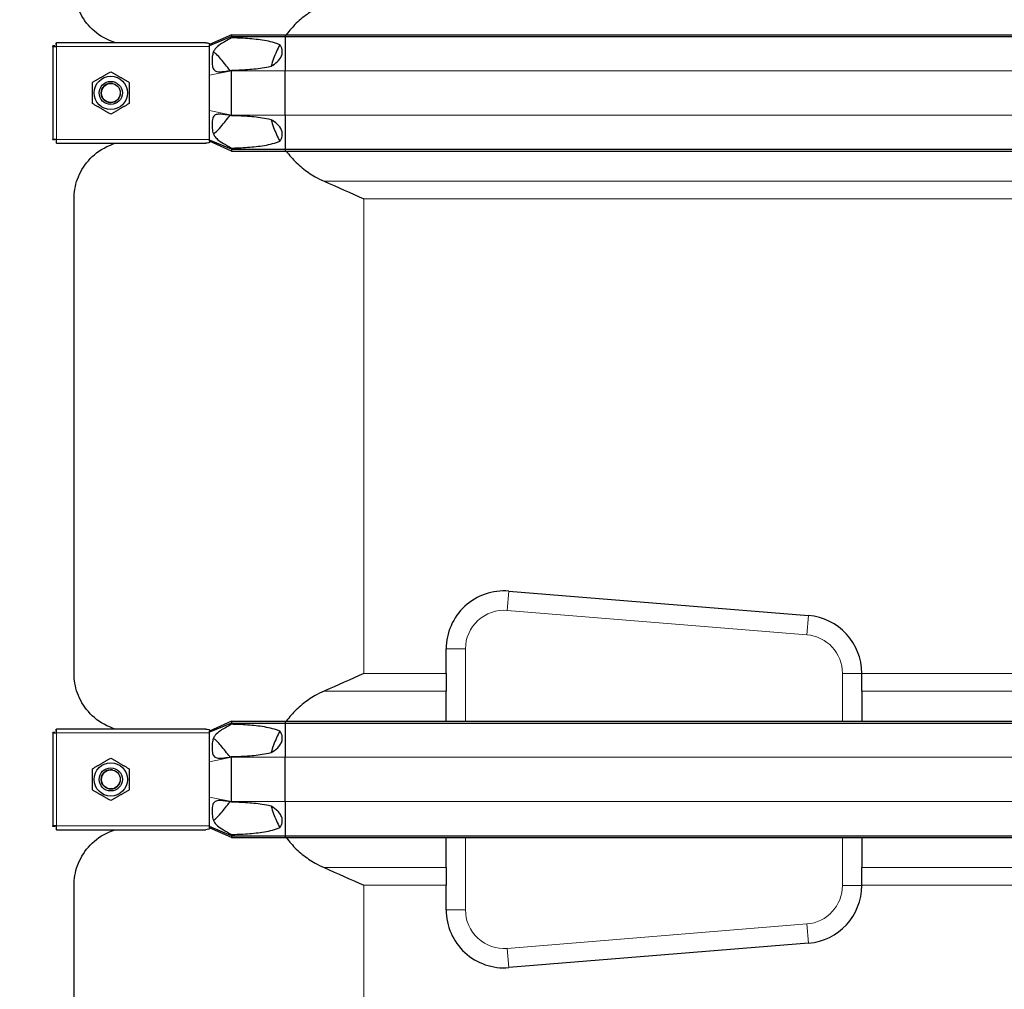
# Model space of a CAD drawing. Units: millimetres. Extents: x 0 to 13650, y 0 to 19305.
# Drawn here: x 3000 to 3509, y 4775 to 5276 of the extents above; entities that cross this region are included whole.
import ezdxf

# ---------------------------------------------------------------- set-up
doc = ezdxf.new("R2010")
doc.units = ezdxf.units.MM
doc.header["$LTSCALE"] = 65
doc.layers.add('Bemaßung (ISO)', color=1, linetype='Continuous', lineweight=5, true_color=0xff0000)
doc.layers.add('Tangential', color=7, linetype='Continuous', lineweight=9, true_color=0xbfbfbf)
doc.layers.add('Sichtbar (ISO)', color=7, linetype='Continuous', lineweight=25)
doc.layers.add('Sichtbar schmal (ISO)', color=7, linetype='Continuous', lineweight=25)
doc.styles.add('Bemaßung', font='tahoma.ttf')
doc.dimstyles.new('Dehoust', dxfattribs={"dimscale": 65, "dimtxt": 3.5, "dimasz": 2.5, "dimexe": 3.175, "dimexo": 0.8, "dimgap": 0.8, "dimtad": 1, "dimtoh": 1, "dimdec": 0, "dimrnd": 1e-08, "dimzin": 12, "dimtxsty": 'Bemaßung', "dimcen": 0.09, "dimdle": 10, "dimclrd": 256, "dimclre": 256, "dimclrt": 7, "dimadec": 1, "dimazin": 3, "dimtfac": 1, "dimtmove": 0, "dimatfit": 3, "dimfxl": 1, "dimtolj": 1, "dimtzin": 0, "dimlwd": -1, "dimlwe": -1, "dimarcsym": 0})

# ---------------------------------------------------------------- blocks, each defined once
blk = doc.blocks.new('*D12')
at = {"layer": 'Bemaßung (ISO)', "transparency": 16777216}
for p, q in [((4840.54, 4435.99), (4840.54, 5700.99)), ((4840.54, 3656.24), (4840.54, 4273.49)), ((3937.99, 3656.24), (4840.54, 3656.24))]:
    blk.add_line(p, q, dxfattribs=at)
for points in [[(4813.46, 5700.99), (4867.62, 5700.99), (4840.54, 5863.49)], [(4813.46, 4435.99), (4867.62, 4435.99), (4840.54, 4273.49)]]:
    blk.add_solid(points, dxfattribs=at)
at = {"layer": 'Defpoints', "color": 0, "transparency": 16777216}
for p in [(4625.18, 5863.49), (4840.54, 5863.49), (2500.18, 4273.49)]:
    blk.add_point(p, dxfattribs=at)
at = {"layer": 'Bemaßung (ISO)', "color": 7, "transparency": 16777216, "insert": (4308.01, 3945.06), "char_height": 227.5, "attachment_point": 2, "style": 'Bemaßung'}
blk.add_mtext('\\A1;1590', dxfattribs=at)

msp = doc.modelspace()

# ---------------------------------------------------------------- linework, layer by layer
at = {"layer": 'Sichtbar (ISO)'}
for p, q in [((3109.18, 5268.62), (3097.68, 5263.49)), ((3109.18, 5267.62), (3097.68, 5262.9)), ((3109.18, 5268.62), (3109.18, 5267.62)), ((3109.18, 5268.62), (3136.94, 5268.62)), ((3109.18, 5267.62), (3109.18, 5266.99)), ((3109.18, 5267.62), (3136.94, 5267.62)), ((3136.94, 5268.62), (3136.94, 5267.62)), ((3136.94, 5268.62), (3913.41, 5268.62)), ((3136.94, 5267.62), (3136.94, 5249.99)), ((3136.94, 5267.62), (3913.41, 5267.62)), ((3016.68, 5262.49), (3016.68, 5262.79)), ((3017.68, 5262.79), (3016.68, 5262.79)), ((3016.68, 5262.49), (3016.68, 5214.49)), ((3016.68, 5262.49), (3018.68, 5262.49)), ((3017.68, 5262.49), (3017.68, 5262.79)), ((3018.38, 5263.49), (3018.38, 5264.49)), ((3018.38, 5264.49), (3018.68, 5264.49)), ((3018.68, 5263.49), (3018.38, 5263.49)), ((3095.9, 5264.49), (3018.68, 5264.49)), ((3018.68, 5262.49), (3018.68, 5264.49)), ((3097.68, 5264.14), (3097.68, 5263.49)), ((3097.68, 5262.9), (3097.68, 5263.49)), ((3097.68, 5262.49), (3097.68, 5262.9)), ((3097.68, 5254.49), (3097.68, 5262.49)), ((3097.68, 5247.63), (3097.68, 5254.49)), ((3097.68, 5229.35), (3097.68, 5247.63)), ((3109.18, 5250.25), (3109.18, 5249.99)), ((3109.18, 5226.99), (3109.18, 5249.99)), ((3136.94, 5226.99), (3136.94, 5249.99)), ((3097.68, 5222.49), (3097.68, 5229.35)), ((3109.18, 5226.99), (3109.18, 5226.74)), ((3136.94, 5226.99), (3136.94, 5209.37)), ((3097.68, 5214.49), (3097.68, 5222.49)), ((3018.68, 5214.49), (3016.68, 5214.49)), ((3016.68, 5214.2), (3016.68, 5214.49)), ((3017.68, 5214.2), (3016.68, 5214.2)), ((3017.68, 5214.49), (3017.68, 5214.2)), ((3018.68, 5213.49), (3018.38, 5213.49)), ((3018.38, 5213.49), (3018.38, 5212.49)), ((3018.68, 5212.49), (3018.38, 5212.49)), ((3018.68, 5212.49), (3018.68, 5214.49)), ((3018.68, 5212.49), (3095.9, 5212.49)), ((3097.68, 5214.09), (3097.68, 5214.49)), ((3097.68, 5213.49), (3097.68, 5214.09)), ((3109.18, 5209.37), (3097.68, 5214.09)), ((3097.68, 5213.49), (3097.68, 5212.85)), ((3109.18, 5208.37), (3097.68, 5213.49)), ((3109.18, 5210), (3109.18, 5209.37)), ((3109.18, 5209.37), (3109.18, 5208.37)), ((3109.18, 5209.37), (3136.94, 5209.37)), ((3109.18, 5208.37), (3136.94, 5208.37)), ((3136.94, 5209.37), (3136.94, 5208.37)), ((3136.94, 5209.37), (3913.41, 5209.37)), ((3136.94, 5208.37), (3913.41, 5208.37)), ((3027.68, 4938.26), (3027.68, 5183.72)), ((3252.61, 4980.85), (3407.61, 4968.24)), ((3220.18, 4938.26), (3220.18, 4950.95)), ((3220.18, 4938.26), (3220.18, 4929.14)), ((3435.18, 4938.34), (3435.18, 4938.26)), ((3435.18, 4929.14), (3435.18, 4938.26)), ((3220.18, 4913.62), (3220.18, 4929.14)), ((3435.18, 4929.14), (3435.18, 4913.62)), ((3109.18, 4913.62), (3097.68, 4908.49)), ((3109.18, 4912.62), (3097.68, 4907.9)), ((3109.18, 4913.62), (3109.18, 4912.62)), ((3109.18, 4913.62), (3136.94, 4913.62)), ((3109.18, 4912.62), (3109.18, 4911.99)), ((3109.18, 4912.62), (3136.94, 4912.62)), ((3136.94, 4913.62), (3136.94, 4912.62)), ((3136.94, 4913.62), (3913.41, 4913.62)), ((3136.94, 4912.62), (3136.94, 4894.99)), ((3136.94, 4912.62), (3913.41, 4912.62)), ((3016.68, 4907.49), (3016.68, 4907.79)), ((3017.68, 4907.79), (3016.68, 4907.79)), ((3016.68, 4907.49), (3016.68, 4859.49)), ((3016.68, 4907.49), (3018.68, 4907.49)), ((3017.68, 4907.49), (3017.68, 4907.79)), ((3018.38, 4908.49), (3018.38, 4909.49)), ((3018.38, 4909.49), (3018.68, 4909.49)), ((3018.68, 4908.49), (3018.38, 4908.49)), ((3095.9, 4909.49), (3018.68, 4909.49)), ((3018.68, 4907.49), (3018.68, 4909.49)), ((3097.68, 4909.14), (3097.68, 4908.49)), ((3097.68, 4907.9), (3097.68, 4908.49)), ((3097.68, 4907.49), (3097.68, 4907.9)), ((3097.68, 4899.49), (3097.68, 4907.49)), ((3097.68, 4892.63), (3097.68, 4899.49)), ((3109.18, 4895.25), (3109.18, 4894.99)), ((3097.68, 4874.35), (3097.68, 4892.63)), ((3109.18, 4871.99), (3109.18, 4894.99)), ((3136.94, 4871.99), (3136.94, 4894.99)), ((3097.68, 4867.49), (3097.68, 4874.35)), ((3109.18, 4871.99), (3109.18, 4871.74)), ((3136.94, 4871.99), (3136.94, 4854.37)), ((3097.68, 4859.49), (3097.68, 4867.49)), ((3018.68, 4859.49), (3016.68, 4859.49)), ((3016.68, 4859.2), (3016.68, 4859.49)), ((3017.68, 4859.49), (3017.68, 4859.2)), ((3018.68, 4857.49), (3018.68, 4859.49)), ((3097.68, 4859.09), (3097.68, 4859.49)), ((3017.68, 4859.2), (3016.68, 4859.2)), ((3018.68, 4858.49), (3018.38, 4858.49)), ((3018.38, 4858.49), (3018.38, 4857.49)), ((3018.68, 4857.49), (3018.38, 4857.49)), ((3018.68, 4857.49), (3095.9, 4857.49)), ((3097.68, 4858.49), (3097.68, 4859.09)), ((3109.18, 4854.37), (3097.68, 4859.09)), ((3097.68, 4858.49), (3097.68, 4857.85)), ((3109.18, 4853.37), (3097.68, 4858.49)), ((3109.18, 4855), (3109.18, 4854.37)), ((3109.18, 4854.37), (3109.18, 4853.37)), ((3109.18, 4854.37), (3136.94, 4854.37)), ((3136.94, 4854.37), (3136.94, 4853.37)), ((3136.94, 4854.37), (3913.41, 4854.37)), ((3109.18, 4853.37), (3136.94, 4853.37)), ((3136.94, 4853.37), (3913.41, 4853.37)), ((3220.18, 4837.85), (3220.18, 4853.37)), ((3435.18, 4853.37), (3435.18, 4837.85)), ((3220.18, 4837.85), (3220.18, 4828.72)), ((3435.18, 4828.72), (3435.18, 4837.85)), ((3027.68, 4613.26), (3027.68, 4828.72)), ((3220.18, 4816.03), (3220.18, 4828.72)), ((3435.18, 4828.72), (3435.18, 4828.65)), ((3407.61, 4798.75), (3252.61, 4786.13))]:
    msp.add_line(p, q, dxfattribs=at)
for centre, radius in [((3046.68, 5238.49), 8.6), ((3046.68, 5238.49), 6), ((3046.68, 5238.49), 6), ((3046.68, 5238.49), 4.93), ((3046.68, 4883.49), 8.6), ((3046.68, 4883.49), 6), ((3046.68, 4883.49), 6), ((3046.68, 4883.49), 4.93)]:
    msp.add_circle(centre, radius, dxfattribs=at)
for centre, start, end in [((3250.18, 4950.95), 85.3466, 180), ((3405.18, 4938.34), 0, 85.3466), ((3405.18, 4828.65), 274.6534, 0), ((3250.18, 4816.03), 180, 274.6534)]:
    msp.add_arc(centre, 30, start, end, dxfattribs=at)
for points, knots in [([(3049.18, 5264.49), (3047.57, 5264.97), (3046.04, 5265.57), (3040.8, 5268.1), (3037.62, 5270.63), (3032.55, 5276.42), (3030.68, 5279.7), (3028.24, 5286.45), (3027.68, 5289.93), (3027.68, 5293.26)], [22.471408, 22.471408, 22.471408, 22.471408, 23.405946, 23.405946, 25.858592, 25.858592, 28.311237, 28.311237, 30.763883, 30.763883, 30.763883, 30.763883]), ([(3157.07, 5284.14), (3155.42, 5283.42), (3153.85, 5282.63), (3150.17, 5280.55), (3147.88, 5279), (3143.6, 5275.52), (3141.63, 5273.58), (3139.12, 5270.71), (3138.29, 5269.69), (3137.5, 5268.62)], [9.528441, 9.528441, 9.528441, 9.528441, 10.04274, 10.04274, 10.809971, 10.809971, 11.577203, 11.577203, 11.970496, 11.970496, 11.970496, 11.970496]), ([(3134.15, 5263.4), (3132.9, 5261.14), (3131.8, 5258.74), (3130.44, 5254.99), (3130.02, 5253.68), (3129.66, 5252.36)], [12.572467, 12.572467, 12.572467, 12.572467, 13.316232, 13.316232, 13.703758, 13.703758, 13.703758, 13.703758]), ([(3129.66, 5224.63), (3130.02, 5223.31), (3130.44, 5222), (3131.8, 5218.24), (3132.9, 5215.85), (3134.15, 5213.58)], [16.406765, 16.406765, 16.406765, 16.406765, 16.794291, 16.794291, 17.538057, 17.538057, 17.538057, 17.538057]), ([(3027.68, 5183.72), (3027.68, 5187.06), (3028.24, 5190.54), (3030.68, 5197.29), (3032.55, 5200.56), (3037.62, 5206.36), (3040.8, 5208.88), (3046.04, 5211.42), (3047.57, 5212.02), (3049.18, 5212.49)], [0, 0, 0, 0, 2.452645, 2.452645, 4.905291, 4.905291, 7.357936, 7.357936, 8.292475, 8.292475, 8.292475, 8.292475]), ([(3137.5, 5208.37), (3138.29, 5207.3), (3139.12, 5206.27), (3141.63, 5203.4), (3143.6, 5201.47), (3147.88, 5197.98), (3150.17, 5196.44), (3153.85, 5194.35), (3155.42, 5193.56), (3157.07, 5192.85)], [18.140028, 18.140028, 18.140028, 18.140028, 18.533321, 18.533321, 19.300552, 19.300552, 20.067784, 20.067784, 20.582083, 20.582083, 20.582083, 20.582083]), ([(3049.18, 4909.49), (3047.57, 4909.97), (3046.04, 4910.57), (3040.8, 4913.1), (3037.62, 4915.63), (3032.55, 4921.42), (3030.68, 4924.7), (3028.24, 4931.45), (3027.68, 4934.93), (3027.68, 4938.26)], [22.471408, 22.471408, 22.471408, 22.471408, 23.405946, 23.405946, 25.858592, 25.858592, 28.311237, 28.311237, 30.763883, 30.763883, 30.763883, 30.763883]), ([(3157.07, 4929.14), (3155.42, 4928.42), (3153.85, 4927.63), (3150.17, 4925.55), (3147.88, 4924), (3143.6, 4920.52), (3141.63, 4918.58), (3139.12, 4915.71), (3138.29, 4914.69), (3137.5, 4913.62)], [9.528441, 9.528441, 9.528441, 9.528441, 10.04274, 10.04274, 10.809971, 10.809971, 11.577203, 11.577203, 11.970496, 11.970496, 11.970496, 11.970496]), ([(3134.15, 4908.4), (3132.9, 4906.14), (3131.8, 4903.74), (3130.44, 4899.99), (3130.02, 4898.68), (3129.66, 4897.36)], [12.572467, 12.572467, 12.572467, 12.572467, 13.316232, 13.316232, 13.703758, 13.703758, 13.703758, 13.703758]), ([(3129.66, 4869.63), (3130.02, 4868.31), (3130.44, 4867), (3131.8, 4863.24), (3132.9, 4860.85), (3134.15, 4858.58)], [16.406765, 16.406765, 16.406765, 16.406765, 16.794291, 16.794291, 17.538057, 17.538057, 17.538057, 17.538057]), ([(3027.68, 4828.72), (3027.68, 4832.06), (3028.24, 4835.54), (3030.68, 4842.29), (3032.55, 4845.56), (3037.62, 4851.36), (3040.8, 4853.88), (3046.04, 4856.42), (3047.57, 4857.02), (3049.18, 4857.49)], [0, 0, 0, 0, 2.452645, 2.452645, 4.905291, 4.905291, 7.357936, 7.357936, 8.292475, 8.292475, 8.292475, 8.292475]), ([(3137.5, 4853.37), (3138.29, 4852.3), (3139.12, 4851.27), (3141.63, 4848.4), (3143.6, 4846.47), (3147.88, 4842.98), (3150.17, 4841.44), (3153.85, 4839.35), (3155.42, 4838.56), (3157.07, 4837.85)], [18.140028, 18.140028, 18.140028, 18.140028, 18.533321, 18.533321, 19.300552, 19.300552, 20.067784, 20.067784, 20.582083, 20.582083, 20.582083, 20.582083])]:
    msp.add_open_spline(points, degree=3, knots=knots, dxfattribs=at)
for points in [[(3037.18, 5243.98), (3041.93, 5246.72), (3046.68, 5249.46)], [(3046.68, 5249.46), (3051.43, 5246.72), (3056.18, 5243.98)], [(3037.18, 5233.01), (3037.18, 5238.49), (3037.18, 5243.98)], [(3056.18, 5243.98), (3056.18, 5238.49), (3056.18, 5233.01)], [(3046.68, 5227.52), (3041.93, 5230.27), (3037.18, 5233.01)], [(3056.18, 5233.01), (3051.43, 5230.27), (3046.68, 5227.52)], [(3037.18, 4888.98), (3041.93, 4891.72), (3046.68, 4894.46)], [(3046.68, 4894.46), (3051.43, 4891.72), (3056.18, 4888.98)], [(3037.18, 4878.01), (3037.18, 4883.49), (3037.18, 4888.98)], [(3056.18, 4888.98), (3056.18, 4883.49), (3056.18, 4878.01)], [(3046.68, 4872.52), (3041.93, 4875.27), (3037.18, 4878.01)], [(3056.18, 4878.01), (3051.43, 4875.27), (3046.68, 4872.52)]]:
    msp.add_rational_spline(points, [1, 1.15470053838, 1], degree=2, dxfattribs=at)
for points in [[(3157.07, 5192.85), (3164.07, 5189.81), (3170.99, 5186.71), (3177.68, 5183.72)], [(3177.68, 4938.26), (3170.99, 4935.28), (3164.07, 4932.18), (3157.07, 4929.14)], [(3157.07, 4837.85), (3164.07, 4834.81), (3170.99, 4831.71), (3177.68, 4828.72)]]:
    msp.add_open_spline(points, degree=3, dxfattribs=at)
at = {"layer": 'Sichtbar schmal (ISO)'}
for centre in [(3046.68, 5238.49), (3046.68, 4883.49)]:
    msp.add_arc(centre, 4.95, 80, 350, dxfattribs=at)
for points, knots in [([(3109.18, 5266.99), (3106.88, 5265.76), (3104.92, 5264.66), (3102.21, 5262.83), (3101.36, 5262.1), (3100.4, 5260.88), (3100.12, 5260.41), (3099.65, 5259.35), (3099.45, 5258.7), (3099.17, 5257.13), (3099.1, 5256.34), (3099.05, 5254.83), (3099.07, 5254.02), (3099.26, 5252.23), (3099.45, 5251.55), (3099.83, 5250.74), (3100.02, 5250.45), (3100.5, 5250), (3100.75, 5249.85), (3101.37, 5249.6), (3101.77, 5249.51), (3103.06, 5249.4), (3104.09, 5249.48), (3106.43, 5249.76), (3107.84, 5250.01), (3109.18, 5250.25)], [0, 0, 0, 0, 0.856795, 0.856795, 1.565356, 1.565356, 1.95924, 1.95924, 2.356691, 2.356691, 2.714713, 2.714713, 3.073203, 3.073203, 3.57373, 3.57373, 3.923642, 3.923642, 4.231304, 4.231304, 4.631939, 4.631939, 5.384138, 5.384138, 6.293016, 6.293016, 6.293016, 6.293016]), ([(3134.15, 5263.4), (3133.58, 5263.65), (3133, 5263.87), (3131.07, 5264.53), (3129.69, 5264.89), (3125.47, 5265.79), (3122.56, 5266.16), (3116.71, 5266.69), (3113.77, 5266.84), (3110.33, 5266.96), (3109.75, 5266.97), (3109.18, 5266.99)], [5.317903, 5.317903, 5.317903, 5.317903, 5.516807, 5.516807, 5.969457, 5.969457, 6.874758, 6.874758, 7.78006, 7.78006, 7.965148, 7.965148, 7.965148, 7.965148]), ([(3129.66, 5252.36), (3129.96, 5252.53), (3130.26, 5252.7), (3131.59, 5253.53), (3132.65, 5254.36), (3134.35, 5256.31), (3135, 5257.43), (3135.39, 5259.08), (3135.45, 5259.6), (3135.41, 5260.63), (3135.3, 5261.14), (3134.98, 5262.1), (3134.71, 5262.63), (3134.3, 5263.2), (3134.23, 5263.3), (3134.15, 5263.4)], [1.332213, 1.332213, 1.332213, 1.332213, 1.433981, 1.433981, 1.802713, 1.802713, 2.171446, 2.171446, 2.315967, 2.315967, 2.460487, 2.460487, 2.623697, 2.623697, 2.658401, 2.658401, 2.658401, 2.658401]), ([(3103.66, 5255.97), (3102.95, 5256.79), (3102.08, 5257.75), (3100.9, 5258.89), (3100.5, 5259.25), (3100.02, 5259.58), (3099.91, 5259.64), (3099.81, 5259.69)], [0, 0, 0, 0, 0.3486909, 0.3486909, 0.5368449, 0.5368449, 0.5976167, 0.5976167, 0.5976167, 0.5976167]), ([(3109.18, 5250.25), (3109.75, 5250.26), (3110.33, 5250.28), (3113.77, 5250.39), (3116.71, 5250.54), (3122.56, 5251.07), (3125.47, 5251.44), (3128.75, 5252.14), (3129.2, 5252.25), (3129.66, 5252.36)], [1.231121, 1.231121, 1.231121, 1.231121, 1.416209, 1.416209, 2.32151, 2.32151, 3.226811, 3.226811, 3.375361, 3.375361, 3.375361, 3.375361]), ([(3109.18, 5226.74), (3107, 5227.13), (3104.96, 5227.46), (3102.47, 5227.57), (3101.75, 5227.5), (3100.84, 5227.19), (3100.54, 5227.02), (3100.05, 5226.57), (3099.87, 5226.3), (3099.56, 5225.68), (3099.42, 5225.28), (3099.04, 5223.47), (3099.01, 5221.81), (3099.25, 5219.01), (3099.5, 5218.16), (3099.84, 5217.16), (3100.07, 5216.67), (3100.76, 5215.59), (3101.27, 5215.03), (3102.76, 5213.75), (3103.8, 5213.06), (3106.25, 5211.58), (3107.72, 5210.78), (3109.18, 5210)], [0, 0, 0, 0, 0.742844, 0.742844, 1.214814, 1.214814, 1.504397, 1.504397, 1.779546, 1.779546, 2.065046, 2.065046, 2.724329, 2.724329, 3.401296, 3.401296, 4.183223, 4.183223, 5.222754, 5.222754, 6.519358, 6.519358, 8.021134, 8.021134, 8.021134, 8.021134]), ([(3129.66, 5224.63), (3129.2, 5224.74), (3128.75, 5224.84), (3125.47, 5225.54), (3122.56, 5225.91), (3116.71, 5226.44), (3113.77, 5226.59), (3110.33, 5226.71), (3109.75, 5226.72), (3109.18, 5226.74)], [5.820907, 5.820907, 5.820907, 5.820907, 5.969457, 5.969457, 6.874758, 6.874758, 7.78006, 7.78006, 7.965148, 7.965148, 7.965148, 7.965148]), ([(3134.15, 5213.58), (3134.23, 5213.68), (3134.3, 5213.78), (3134.71, 5214.36), (3134.98, 5214.88), (3135.3, 5215.84), (3135.41, 5216.35), (3135.45, 5217.38), (3135.39, 5217.9), (3135, 5219.55), (3134.35, 5220.68), (3132.65, 5222.63), (3131.59, 5223.46), (3130.26, 5224.29), (3129.96, 5224.46), (3129.66, 5224.63)], [1.97143, 1.97143, 1.97143, 1.97143, 2.006134, 2.006134, 2.169344, 2.169344, 2.313864, 2.313864, 2.458385, 2.458385, 2.827118, 2.827118, 3.19585, 3.19585, 3.297618, 3.297618, 3.297618, 3.297618]), ([(3099.81, 5217.29), (3099.82, 5217.3), (3099.83, 5217.3), (3100.08, 5217.43), (3100.36, 5217.64), (3101.59, 5218.69), (3102.66, 5219.87), (3103.66, 5221.02)], [4.81632, 4.81632, 4.81632, 4.81632, 4.837722, 4.837722, 5.344251, 5.344251, 6.531739, 6.531739, 6.531739, 6.531739]), ([(3097.68, 5212.85), (3097.52, 5212.78), (3097.35, 5212.72), (3096.76, 5212.55), (3096.31, 5212.49), (3095.9, 5212.49)], [0.2399559, 0.2399559, 0.2399559, 0.2399559, 0.2966274, 0.2966274, 0.4426282, 0.4426282, 0.4426282, 0.4426282]), ([(3109.18, 5210), (3109.75, 5210.01), (3110.33, 5210.03), (3113.77, 5210.14), (3116.71, 5210.29), (3122.56, 5210.82), (3125.47, 5211.19), (3129.69, 5212.09), (3131.07, 5212.45), (3133, 5213.11), (3133.58, 5213.33), (3134.15, 5213.58)], [1.231121, 1.231121, 1.231121, 1.231121, 1.416209, 1.416209, 2.32151, 2.32151, 3.226811, 3.226811, 3.679462, 3.679462, 3.878365, 3.878365, 3.878365, 3.878365]), ([(3109.18, 4911.99), (3106.88, 4910.76), (3104.92, 4909.66), (3102.21, 4907.83), (3101.36, 4907.1), (3100.4, 4905.88), (3100.12, 4905.41), (3099.65, 4904.35), (3099.45, 4903.7), (3099.17, 4902.13), (3099.1, 4901.34), (3099.05, 4899.83), (3099.07, 4899.02), (3099.26, 4897.23), (3099.45, 4896.55), (3099.83, 4895.74), (3100.02, 4895.45), (3100.5, 4895), (3100.75, 4894.85), (3101.37, 4894.6), (3101.77, 4894.51), (3103.06, 4894.4), (3104.09, 4894.48), (3106.43, 4894.76), (3107.84, 4895.01), (3109.18, 4895.25)], [0, 0, 0, 0, 0.856795, 0.856795, 1.565356, 1.565356, 1.95924, 1.95924, 2.356691, 2.356691, 2.714713, 2.714713, 3.073203, 3.073203, 3.57373, 3.57373, 3.923642, 3.923642, 4.231304, 4.231304, 4.631939, 4.631939, 5.384138, 5.384138, 6.293016, 6.293016, 6.293016, 6.293016]), ([(3134.15, 4908.4), (3133.58, 4908.65), (3133, 4908.87), (3131.07, 4909.53), (3129.69, 4909.89), (3125.47, 4910.79), (3122.56, 4911.16), (3116.71, 4911.69), (3113.77, 4911.84), (3110.33, 4911.96), (3109.75, 4911.97), (3109.18, 4911.99)], [5.317903, 5.317903, 5.317903, 5.317903, 5.516807, 5.516807, 5.969457, 5.969457, 6.874758, 6.874758, 7.78006, 7.78006, 7.965148, 7.965148, 7.965148, 7.965148]), ([(3095.9, 4909.49), (3096.31, 4909.49), (3096.76, 4909.44), (3097.35, 4909.27), (3097.52, 4909.21), (3097.68, 4909.14)], [0.431736, 0.431736, 0.431736, 0.431736, 0.5777368, 0.5777368, 0.6344083, 0.6344083, 0.6344083, 0.6344083]), ([(3129.66, 4897.36), (3130.87, 4898.02), (3132.09, 4898.87), (3133.61, 4900.43), (3134.08, 4901.01), (3134.83, 4902.26), (3135.12, 4902.92), (3135.4, 4904.14), (3135.46, 4904.72), (3135.37, 4905.87), (3135.23, 4906.44), (3134.82, 4907.44), (3134.52, 4907.94), (3134.15, 4908.4)], [1.333614, 1.333614, 1.333614, 1.333614, 1.743134, 1.743134, 1.959144, 1.959144, 2.175155, 2.175155, 2.337352, 2.337352, 2.499549, 2.499549, 2.665093, 2.665093, 2.665093, 2.665093]), ([(3103.66, 4900.97), (3102.95, 4901.79), (3102.08, 4902.75), (3100.9, 4903.89), (3100.5, 4904.25), (3100.02, 4904.58), (3099.91, 4904.64), (3099.81, 4904.69)], [0, 0, 0, 0, 0.3486909, 0.3486909, 0.5368449, 0.5368449, 0.5976167, 0.5976167, 0.5976167, 0.5976167]), ([(3109.18, 4895.25), (3109.75, 4895.26), (3110.33, 4895.28), (3113.77, 4895.39), (3116.71, 4895.54), (3122.56, 4896.07), (3125.47, 4896.44), (3128.75, 4897.14), (3129.2, 4897.25), (3129.66, 4897.36)], [1.231121, 1.231121, 1.231121, 1.231121, 1.416209, 1.416209, 2.32151, 2.32151, 3.226811, 3.226811, 3.375361, 3.375361, 3.375361, 3.375361]), ([(3109.18, 4871.74), (3107, 4872.13), (3104.96, 4872.46), (3102.47, 4872.57), (3101.75, 4872.5), (3100.84, 4872.19), (3100.54, 4872.02), (3100.05, 4871.57), (3099.87, 4871.3), (3099.56, 4870.68), (3099.42, 4870.28), (3099.04, 4868.47), (3099.01, 4866.81), (3099.25, 4864.01), (3099.5, 4863.16), (3099.84, 4862.16), (3100.07, 4861.67), (3100.76, 4860.59), (3101.27, 4860.03), (3102.76, 4858.75), (3103.8, 4858.06), (3106.25, 4856.58), (3107.72, 4855.78), (3109.18, 4855)], [0, 0, 0, 0, 0.742844, 0.742844, 1.214814, 1.214814, 1.504397, 1.504397, 1.779546, 1.779546, 2.065046, 2.065046, 2.724329, 2.724329, 3.401296, 3.401296, 4.183223, 4.183223, 5.222754, 5.222754, 6.519358, 6.519358, 8.021134, 8.021134, 8.021134, 8.021134]), ([(3129.66, 4869.63), (3129.2, 4869.74), (3128.75, 4869.84), (3125.47, 4870.54), (3122.56, 4870.91), (3116.71, 4871.44), (3113.77, 4871.59), (3110.33, 4871.71), (3109.75, 4871.72), (3109.18, 4871.74)], [5.820907, 5.820907, 5.820907, 5.820907, 5.969457, 5.969457, 6.874758, 6.874758, 7.78006, 7.78006, 7.965148, 7.965148, 7.965148, 7.965148]), ([(3099.81, 4862.29), (3099.82, 4862.3), (3099.83, 4862.3), (3100.08, 4862.43), (3100.36, 4862.64), (3101.59, 4863.69), (3102.66, 4864.87), (3103.66, 4866.02)], [4.81632, 4.81632, 4.81632, 4.81632, 4.837722, 4.837722, 5.344251, 5.344251, 6.531739, 6.531739, 6.531739, 6.531739]), ([(3134.15, 4858.58), (3134.52, 4859.05), (3134.82, 4859.55), (3135.23, 4860.55), (3135.37, 4861.11), (3135.46, 4862.26), (3135.4, 4862.85), (3135.12, 4864.06), (3134.83, 4864.73), (3134.08, 4865.97), (3133.61, 4866.56), (3132.09, 4868.12), (3130.87, 4868.97), (3129.66, 4869.63)], [1.960545, 1.960545, 1.960545, 1.960545, 2.126088, 2.126088, 2.288285, 2.288285, 2.450482, 2.450482, 2.666493, 2.666493, 2.882504, 2.882504, 3.292024, 3.292024, 3.292024, 3.292024]), ([(3097.68, 4857.85), (3097.52, 4857.78), (3097.35, 4857.72), (3096.76, 4857.55), (3096.31, 4857.49), (3095.9, 4857.49)], [0.2399559, 0.2399559, 0.2399559, 0.2399559, 0.2966274, 0.2966274, 0.4426282, 0.4426282, 0.4426282, 0.4426282]), ([(3109.18, 4855), (3109.75, 4855.01), (3110.33, 4855.03), (3113.77, 4855.14), (3116.71, 4855.29), (3122.56, 4855.82), (3125.47, 4856.19), (3129.69, 4857.09), (3131.07, 4857.45), (3133, 4858.11), (3133.58, 4858.33), (3134.15, 4858.58)], [1.231121, 1.231121, 1.231121, 1.231121, 1.416209, 1.416209, 2.32151, 2.32151, 3.226811, 3.226811, 3.679462, 3.679462, 3.878365, 3.878365, 3.878365, 3.878365])]:
    msp.add_open_spline(points, degree=3, knots=knots, dxfattribs=at)
for points in [[(3095.9, 5264.49), (3096.47, 5264.49), (3097.11, 5264.38), (3097.68, 5264.14)], [(3108.41, 5250.11), (3106.82, 5252.07), (3105.23, 5254.02), (3103.66, 5255.97)], [(3103.66, 5221.02), (3105.23, 5222.97), (3106.82, 5224.92), (3108.41, 5226.87)], [(3108.41, 4895.11), (3106.82, 4897.07), (3105.23, 4899.02), (3103.66, 4900.97)], [(3103.66, 4866.02), (3105.23, 4867.97), (3106.82, 4869.92), (3108.41, 4871.87)]]:
    msp.add_open_spline(points, degree=3, dxfattribs=at)
at = {"layer": 'Tangential'}
for p, q in [((3018.68, 5262.49), (3018.68, 5214.49)), ((3097.68, 5262.49), (3018.68, 5262.49)), ((3109.18, 5249.99), (3097.68, 5247.63)), ((3109.18, 5249.99), (3136.94, 5249.99)), ((3136.94, 5249.99), (3913.41, 5249.99)), ((3109.18, 5226.99), (3097.68, 5229.35)), ((3109.18, 5226.99), (3136.94, 5226.99)), ((3136.94, 5226.99), (3913.41, 5226.99)), ((3018.68, 5214.49), (3097.68, 5214.49)), ((3157.07, 5192.85), (3893.29, 5192.85)), ((3177.68, 4938.26), (3177.68, 5183.72)), ((3177.68, 5183.72), (3872.68, 5183.72)), ((3252.61, 4980.85), (3251.8, 4970.89)), ((3251.8, 4970.89), (3406.8, 4958.27)), ((3407.61, 4968.24), (3406.8, 4958.27)), ((3220.18, 4950.95), (3230.18, 4950.95)), ((3230.18, 4913.62), (3230.18, 4950.95)), ((3177.68, 4938.26), (3220.18, 4938.26)), ((3435.18, 4938.34), (3425.18, 4938.34)), ((3425.18, 4938.34), (3425.18, 4913.62)), ((3435.18, 4938.26), (3615.18, 4938.26)), ((3157.07, 4929.14), (3220.18, 4929.14)), ((3435.18, 4929.14), (3615.18, 4929.14)), ((3018.68, 4907.49), (3018.68, 4859.49)), ((3097.68, 4907.49), (3018.68, 4907.49)), ((3109.18, 4894.99), (3097.68, 4892.63)), ((3109.18, 4894.99), (3136.94, 4894.99)), ((3136.94, 4894.99), (3913.41, 4894.99)), ((3109.18, 4871.99), (3097.68, 4874.35)), ((3109.18, 4871.99), (3136.94, 4871.99)), ((3136.94, 4871.99), (3913.41, 4871.99)), ((3018.68, 4859.49), (3097.68, 4859.49)), ((3230.18, 4816.03), (3230.18, 4853.37)), ((3425.18, 4853.37), (3425.18, 4828.65)), ((3157.07, 4837.85), (3220.18, 4837.85)), ((3435.18, 4837.85), (3615.18, 4837.85)), ((3177.68, 4613.26), (3177.68, 4828.72)), ((3177.68, 4828.72), (3220.18, 4828.72)), ((3435.18, 4828.65), (3425.18, 4828.65)), ((3435.18, 4828.72), (3615.18, 4828.72)), ((3220.18, 4816.03), (3230.18, 4816.03)), ((3406.8, 4808.72), (3251.8, 4796.1)), ((3406.8, 4808.72), (3407.61, 4798.75)), ((3252.61, 4786.13), (3251.8, 4796.1))]:
    msp.add_line(p, q, dxfattribs=at)
for centre, start, end in [((3250.18, 4950.95), 85.3466, 180), ((3405.18, 4938.34), 0, 85.3466), ((3405.18, 4828.65), 274.6534, 0), ((3250.18, 4816.03), 180, 274.6534)]:
    msp.add_arc(centre, 20, start, end, dxfattribs=at)

# ---------------------------------------------------------------- dimensions: what is measured, and where the dimension line sits
at = {"layer": 'Bemaßung (ISO)'}
dim = msp.add_linear_dim(base=(4840.54, 5863.49), p1=(2500.18, 4273.49), p2=(4625.18, 5863.49), angle=90, dimstyle='Dehoust', override={"dimgap": 0.8, "dimtih": 1, "dimtoh": 1, "dimdec": 0, "dimse1": 1, "dimse2": 1, "dimtol": 0, "dimlim": 0, "dimtp": 0, "dimtm": 0, "dimtdec": 2, "dimtofl": 0, "dimtmove": 1, "dimatfit": 2}, dxfattribs=at)
dim.commit()
dim.dimension.update_dxf_attribs({"geometry": '*D12', "text_midpoint": (4815.89, 3656.24), "dimtype": 160})

doc.saveas('drawing.dxf')
